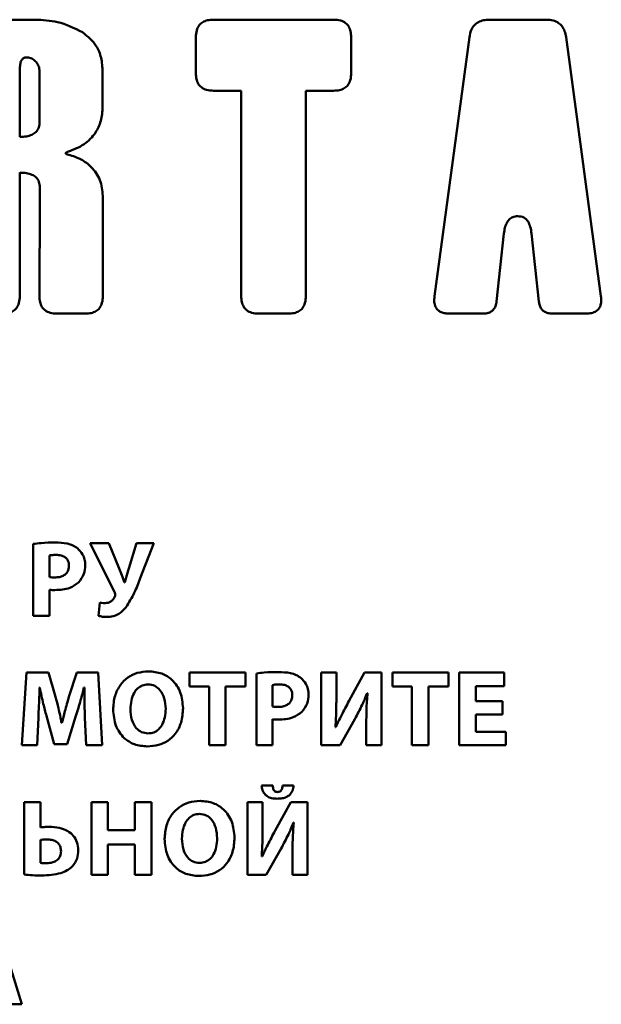
# Paper-space layout 'Лист1' of a CAD drawing. Units: millimetres. Extents: x -3984 to 3699, y -3510 to 2594.
# Drawn here: x 1980 to 1994, y 2074 to 2096 of the extents above; entities that cross this region are included whole.
import ezdxf

# ---------------------------------------------------------------- set-up
doc = ezdxf.new("R2010")
doc.units = ezdxf.units.MM

psp = doc.layouts.new('Лист1')

# ---------------------------------------------------------------- linework, layer by layer
at = {"color": 7, "linetype": 'Continuous', "lineweight": 50}
for p, q in [((1980.685, 2096.42), (1979.263, 2096.42)), ((1987.515, 2096.42), (1984.767, 2096.42)), ((1992.375, 2096.42), (1991.077, 2096.42)), ((1984.365, 2096.019), (1984.365, 2095.197)), ((1987.917, 2095.197), (1987.917, 2096.019)), ((1990.622, 2096.022), (1989.822, 2090.093)), ((1993.629, 2090.093), (1992.83, 2096.022)), ((1980.338, 2095.274), (1980.338, 2093.737)), ((1980.793, 2094.095), (1980.793, 2095.204)), ((1982.233, 2094.422), (1982.233, 2095.229)), ((1984.767, 2094.795), (1985.402, 2094.795)), ((1985.402, 2094.795), (1985.402, 2090.096)), ((1986.88, 2090.096), (1986.88, 2094.795)), ((1986.88, 2094.795), (1987.515, 2094.795)), ((1982.238, 2090.096), (1982.238, 2092.392)), ((1991.721, 2091.925), (1991.73, 2091.925)), ((1991.242, 2089.976), (1991.41, 2091.526)), ((1992.042, 2091.526), (1992.209, 2089.976)), ((1981.191, 2089.695), (1981.836, 2089.695)), ((1985.804, 2089.695), (1986.478, 2089.695)), ((1990.17, 2089.695), (1990.929, 2089.695)), ((1992.523, 2089.695), (1993.281, 2089.695)), ((1980.642, 2084.424), (1980.642, 2082.782)), ((1981.948, 2084.446), (1982.509, 2083.303)), ((1982.373, 2084.446), (1981.948, 2084.446)), ((1982.615, 2083.861), (1982.373, 2084.446)), ((1983.01, 2084.446), (1982.83, 2083.866)), ((1983.405, 2084.446), (1983.01, 2084.446)), ((1983.094, 2083.639), (1983.405, 2084.446)), ((1981.015, 2084.16), (1981.015, 2083.668)), ((1982.738, 2083.542), (1982.731, 2083.542)), ((1981.015, 2082.782), (1981.015, 2083.377)), ((1982.166, 2083.083), (1982.139, 2082.782)), ((1980.642, 2082.782), (1981.015, 2082.782)), ((1980.492, 2081.483), (1980.385, 2079.819)), ((1980.993, 2081.483), (1980.492, 2081.483)), ((1981.155, 2080.927), (1980.993, 2081.483)), ((1981.64, 2081.483), (1981.462, 2080.93)), ((1982.131, 2081.483), (1981.64, 2081.483)), ((1982.222, 2079.819), (1982.131, 2081.483)), ((1984.22, 2081.483), (1984.22, 2081.167)), ((1985.499, 2081.483), (1984.22, 2081.483)), ((1985.499, 2081.167), (1985.499, 2081.483)), ((1985.749, 2081.46), (1985.749, 2079.819)), ((1987.233, 2081.483), (1987.233, 2079.819)), ((1987.578, 2081.483), (1987.233, 2081.483)), ((1987.578, 2080.989), (1987.578, 2081.483)), ((1988.223, 2081.483), (1987.865, 2080.828)), ((1988.608, 2081.483), (1988.223, 2081.483)), ((1988.608, 2079.819), (1988.608, 2081.483)), ((1988.86, 2081.483), (1988.86, 2081.167)), ((1990.139, 2081.483), (1988.86, 2081.483)), ((1990.139, 2081.167), (1990.139, 2081.483)), ((1990.389, 2081.483), (1990.389, 2079.819)), ((1991.416, 2081.483), (1990.389, 2081.483)), ((1991.416, 2081.174), (1991.416, 2081.483)), ((1984.22, 2081.167), (1984.667, 2081.167)), ((1984.667, 2081.167), (1984.667, 2079.819)), ((1985.045, 2081.167), (1985.499, 2081.167)), ((1985.045, 2079.819), (1985.045, 2081.167)), ((1986.121, 2081.197), (1986.121, 2080.705)), ((1988.86, 2081.167), (1989.307, 2081.167)), ((1989.307, 2081.167), (1989.307, 2079.819)), ((1989.685, 2081.167), (1990.139, 2081.167)), ((1989.685, 2079.819), (1989.685, 2081.167)), ((1990.766, 2081.174), (1991.416, 2081.174)), ((1990.766, 2080.828), (1990.766, 2081.174)), ((1980.792, 2081.14), (1980.797, 2081.14)), ((1981.807, 2081.14), (1981.815, 2081.14)), ((1988.282, 2081.011), (1988.29, 2081.011)), ((1991.379, 2080.828), (1990.766, 2080.828)), ((1991.379, 2080.522), (1991.379, 2080.828)), ((1980.948, 2080.49), (1981.126, 2079.846)), ((1981.42, 2079.846), (1981.622, 2080.495)), ((1990.766, 2080.522), (1991.379, 2080.522)), ((1990.766, 2080.127), (1990.766, 2080.522)), ((1980.733, 2079.819), (1980.763, 2080.451)), ((1981.304, 2080.332), (1981.296, 2080.332)), ((1981.83, 2080.456), (1981.854, 2079.819)), ((1986.121, 2079.819), (1986.121, 2080.414)), ((1987.662, 2079.819), (1988.001, 2080.419)), ((1988.263, 2080.31), (1988.263, 2079.819)), ((1987.568, 2080.236), (1987.558, 2080.236)), ((1991.45, 2080.127), (1990.766, 2080.127)), ((1991.45, 2079.819), (1991.45, 2080.127)), ((1980.385, 2079.819), (1980.733, 2079.819)), ((1981.126, 2079.846), (1981.42, 2079.846)), ((1981.854, 2079.819), (1982.222, 2079.819)), ((1984.667, 2079.819), (1985.045, 2079.819)), ((1985.749, 2079.819), (1986.121, 2079.819)), ((1987.233, 2079.819), (1987.662, 2079.819)), ((1988.263, 2079.819), (1988.608, 2079.819)), ((1989.307, 2079.819), (1989.685, 2079.819)), ((1990.389, 2079.819), (1991.45, 2079.819)), ((1986.124, 2078.9), (1985.867, 2078.9)), ((1986.6, 2078.9), (1986.349, 2078.9)), ((1980.437, 2078.519), (1980.437, 2076.863)), ((1980.812, 2078.519), (1980.437, 2078.519)), ((1980.812, 2077.941), (1980.812, 2078.519)), ((1981.976, 2078.519), (1981.976, 2076.855)), ((1982.353, 2078.519), (1981.976, 2078.519)), ((1982.353, 2077.88), (1982.353, 2078.519)), ((1982.973, 2078.519), (1982.973, 2077.88)), ((1983.348, 2078.519), (1982.973, 2078.519)), ((1983.348, 2076.855), (1983.348, 2078.519)), ((1985.546, 2078.519), (1985.546, 2076.855)), ((1985.891, 2078.519), (1985.546, 2078.519)), ((1985.891, 2078.025), (1985.891, 2078.519)), ((1986.536, 2078.519), (1986.178, 2077.865)), ((1986.921, 2078.519), (1986.536, 2078.519)), ((1986.921, 2076.855), (1986.921, 2078.519)), ((1986.596, 2078.048), (1986.603, 2078.048)), ((1982.973, 2077.88), (1982.353, 2077.88)), ((1980.81, 2077.655), (1980.81, 2077.129)), ((1982.353, 2076.855), (1982.353, 2077.552)), ((1982.353, 2077.552), (1982.973, 2077.552)), ((1982.973, 2077.552), (1982.973, 2076.855)), ((1985.976, 2076.855), (1986.314, 2077.455)), ((1986.576, 2077.347), (1986.576, 2076.855)), ((1985.882, 2077.272), (1985.872, 2077.272)), ((1981.976, 2076.855), (1982.353, 2076.855)), ((1982.973, 2076.855), (1983.348, 2076.855)), ((1985.546, 2076.855), (1985.976, 2076.855)), ((1986.576, 2076.855), (1986.921, 2076.855)), ((1980.388, 2073.892), (1979.871, 2075.556)), ((1979.983, 2073.892), (1980.388, 2073.892))]:
    psp.add_line(p, q, dxfattribs=at)
at = {"color": 7, "linetype": 'Continuous', "lineweight": 50, "flags": 128}
psp.add_lwpolyline([(1980.339, 2090.096), (1980.338, 2091.344), (1980.338, 2092.237), (1980.338, 2092.921)], dxfattribs=at)
at = {"color": 7, "linetype": 'Continuous', "lineweight": 50}
for points, knots in [([(1981.771, 2096.134), (1981.586, 2096.226), (1981.242, 2096.396), (1980.861, 2096.412), (1980.685, 2096.42)], [0, 0, 0, 0, 0.540807, 1, 1, 1, 1]), ([(1984.767, 2096.42), (1984.721, 2096.418), (1984.637, 2096.414), (1984.522, 2096.372), (1984.431, 2096.293), (1984.373, 2096.169), (1984.368, 2096.072), (1984.365, 2096.019)], [0, 0, 0, 0, 0.2106108, 0.3890977, 0.5527828, 0.7560165, 1, 1, 1, 1]), ([(1987.917, 2096.019), (1987.914, 2096.064), (1987.911, 2096.149), (1987.868, 2096.263), (1987.789, 2096.354), (1987.665, 2096.412), (1987.568, 2096.417), (1987.515, 2096.42)], [0, 0, 0, 0, 0.210508, 0.388929, 0.552603, 0.755899, 1, 1, 1, 1]), ([(1991.077, 2096.42), (1991.031, 2096.418), (1990.944, 2096.414), (1990.825, 2096.371), (1990.725, 2096.294), (1990.651, 2096.174), (1990.632, 2096.075), (1990.622, 2096.022)], [0, 0, 0, 0, 0.205977, 0.385848, 0.554027, 0.760475, 1, 1, 1, 1]), ([(1992.83, 2096.022), (1992.821, 2096.068), (1992.806, 2096.153), (1992.748, 2096.265), (1992.658, 2096.354), (1992.529, 2096.412), (1992.429, 2096.417), (1992.375, 2096.42)], [0, 0, 0, 0, 0.20603, 0.385933, 0.554117, 0.760535, 1, 1, 1, 1]), ([(1982.233, 2095.229), (1982.227, 2095.336), (1982.215, 2095.54), (1982.085, 2095.881), (1981.89, 2096.038), (1981.771, 2096.134)], [0, 0, 0, 0, 0.304363, 0.577495, 1, 1, 1, 1]), ([(1980.49, 2095.557), (1980.478, 2095.556), (1980.455, 2095.555), (1980.422, 2095.541), (1980.396, 2095.518), (1980.365, 2095.471), (1980.342, 2095.388), (1980.34, 2095.315), (1980.338, 2095.274)], [0, 0, 0, 0, 0.09987, 0.193411, 0.288782, 0.393715, 0.653153, 1, 1, 1, 1]), ([(1980.793, 2095.204), (1980.791, 2095.245), (1980.786, 2095.319), (1980.744, 2095.418), (1980.678, 2095.495), (1980.591, 2095.547), (1980.523, 2095.554), (1980.49, 2095.557)], [0, 0, 0, 0, 0.231893, 0.430819, 0.609643, 0.807325, 1, 1, 1, 1]), ([(1984.365, 2095.197), (1984.367, 2095.151), (1984.371, 2095.067), (1984.414, 2094.952), (1984.493, 2094.861), (1984.617, 2094.803), (1984.714, 2094.798), (1984.767, 2094.795)], [0, 0, 0, 0, 0.210431, 0.388803, 0.552469, 0.75581, 1, 1, 1, 1]), ([(1987.515, 2094.795), (1987.561, 2094.797), (1987.645, 2094.801), (1987.76, 2094.844), (1987.851, 2094.923), (1987.909, 2095.046), (1987.914, 2095.144), (1987.917, 2095.197)], [0, 0, 0, 0, 0.210482, 0.388887, 0.552559, 0.755869, 1, 1, 1, 1]), ([(1981.454, 2093.403), (1981.578, 2093.451), (1981.817, 2093.544), (1982.07, 2093.804), (1982.211, 2094.107), (1982.225, 2094.314), (1982.233, 2094.422)], [0, 0, 0, 0, 0.285427, 0.552258, 0.766068, 1, 1, 1, 1]), ([(1980.338, 2093.737), (1980.39, 2093.739), (1980.484, 2093.743), (1980.612, 2093.779), (1980.714, 2093.846), (1980.784, 2093.957), (1980.79, 2094.047), (1980.793, 2094.095)], [0, 0, 0, 0, 0.234695, 0.428961, 0.595975, 0.784885, 1, 1, 1, 1]), ([(1981.457, 2093.33), (1981.439, 2093.334), (1981.416, 2093.34), (1981.394, 2093.353), (1981.388, 2093.359), (1981.387, 2093.364), (1981.388, 2093.369), (1981.393, 2093.377), (1981.414, 2093.391), (1981.437, 2093.398), (1981.454, 2093.403)], [0, 0, 0, 0, 0.338415, 0.436412, 0.471199, 0.500461, 0.529688, 0.56439, 0.662145, 1, 1, 1, 1]), ([(1982.238, 2092.392), (1982.225, 2092.515), (1982.199, 2092.757), (1982.001, 2093.043), (1981.746, 2093.239), (1981.555, 2093.299), (1981.457, 2093.33)], [0, 0, 0, 0, 0.277812, 0.547265, 0.766149, 1, 1, 1, 1]), ([(1980.338, 2092.921), (1980.39, 2092.92), (1980.485, 2092.916), (1980.614, 2092.882), (1980.717, 2092.818), (1980.788, 2092.711), (1980.795, 2092.625), (1980.798, 2092.579)], [0, 0, 0, 0, 0.2398727, 0.4375836, 0.6054694, 0.7913583, 1, 1, 1, 1]), ([(1980.798, 2092.579), (1980.798, 2092.578), (1980.798, 2092.575), (1980.798, 2092.522), (1980.795, 2091.695), (1980.792, 2090.871), (1980.789, 2090.096)], [0, 0, 0, 0, 0.001174, 0.004289, 0.063723, 1, 1, 1, 1]), ([(1991.41, 2091.526), (1991.416, 2091.571), (1991.428, 2091.654), (1991.467, 2091.765), (1991.525, 2091.853), (1991.613, 2091.915), (1991.684, 2091.921), (1991.721, 2091.925)], [0, 0, 0, 0, 0.244975, 0.449155, 0.621961, 0.805948, 1, 1, 1, 1]), ([(1991.73, 2091.925), (1991.777, 2091.919), (1991.869, 2091.908), (1991.967, 2091.805), (1992.02, 2091.674), (1992.034, 2091.578), (1992.042, 2091.526)], [0, 0, 0, 0, 0.243462, 0.48528, 0.715239, 1, 1, 1, 1]), ([(1979.937, 2089.695), (1979.983, 2089.697), (1980.067, 2089.701), (1980.181, 2089.743), (1980.273, 2089.822), (1980.331, 2089.946), (1980.336, 2090.043), (1980.339, 2090.096)], [0, 0, 0, 0, 0.2106108, 0.3890977, 0.5527828, 0.7560165, 1, 1, 1, 1]), ([(1980.789, 2090.096), (1980.791, 2090.051), (1980.795, 2089.966), (1980.838, 2089.852), (1980.917, 2089.761), (1981.04, 2089.703), (1981.138, 2089.698), (1981.191, 2089.695)], [0, 0, 0, 0, 0.210482, 0.388887, 0.552559, 0.755869, 1, 1, 1, 1]), ([(1981.836, 2089.695), (1981.882, 2089.697), (1981.966, 2089.701), (1982.081, 2089.743), (1982.172, 2089.822), (1982.23, 2089.946), (1982.235, 2090.043), (1982.238, 2090.096)], [0, 0, 0, 0, 0.2106108, 0.3890977, 0.5527828, 0.7560165, 1, 1, 1, 1]), ([(1985.402, 2090.096), (1985.405, 2090.051), (1985.408, 2089.966), (1985.451, 2089.852), (1985.53, 2089.761), (1985.653, 2089.703), (1985.751, 2089.698), (1985.804, 2089.695)], [0, 0, 0, 0, 0.2105081, 0.3889293, 0.5526034, 0.7558987, 1, 1, 1, 1]), ([(1986.478, 2089.695), (1986.524, 2089.697), (1986.608, 2089.701), (1986.723, 2089.743), (1986.814, 2089.822), (1986.872, 2089.946), (1986.877, 2090.043), (1986.88, 2090.096)], [0, 0, 0, 0, 0.210508, 0.388929, 0.552603, 0.755899, 1, 1, 1, 1]), ([(1989.822, 2090.093), (1989.818, 2090.048), (1989.811, 2089.966), (1989.837, 2089.852), (1989.896, 2089.771), (1989.976, 2089.724), (1990.067, 2089.699), (1990.134, 2089.696), (1990.17, 2089.695)], [0, 0, 0, 0, 0.21532, 0.391825, 0.549988, 0.679569, 0.826777, 1, 1, 1, 1]), ([(1990.929, 2089.695), (1990.961, 2089.696), (1991.022, 2089.699), (1991.105, 2089.729), (1991.175, 2089.784), (1991.225, 2089.869), (1991.236, 2089.939), (1991.242, 2089.976)], [0, 0, 0, 0, 0.206902, 0.386547, 0.553899, 0.759712, 1, 1, 1, 1]), ([(1992.209, 2089.976), (1992.214, 2089.944), (1992.223, 2089.884), (1992.262, 2089.804), (1992.324, 2089.741), (1992.415, 2089.701), (1992.485, 2089.697), (1992.523, 2089.695)], [0, 0, 0, 0, 0.2067649, 0.3863571, 0.5537325, 0.7596287, 1, 1, 1, 1]), ([(1993.281, 2089.695), (1993.326, 2089.697), (1993.408, 2089.701), (1993.518, 2089.742), (1993.59, 2089.811), (1993.626, 2089.896), (1993.639, 2089.99), (1993.633, 2090.057), (1993.629, 2090.093)], [0, 0, 0, 0, 0.215404, 0.391964, 0.550136, 0.67969, 0.826845, 1, 1, 1, 1]), ([(1981.15, 2084.458), (1981.041, 2084.457), (1980.871, 2084.455), (1980.703, 2084.432), (1980.642, 2084.424)], [0, 0, 0, 0, 0.640458, 1, 1, 1, 1]), ([(1981.659, 2084.325), (1981.625, 2084.348), (1981.551, 2084.398), (1981.378, 2084.449), (1981.241, 2084.455), (1981.15, 2084.458)], [0, 0, 0, 0, 0.232261, 0.494822, 1, 1, 1, 1]), ([(1981.837, 2083.94), (1981.834, 2083.984), (1981.828, 2084.069), (1981.775, 2084.208), (1981.703, 2084.281), (1981.659, 2084.325)], [0, 0, 0, 0, 0.301266, 0.583672, 1, 1, 1, 1]), ([(1981.17, 2084.175), (1981.135, 2084.174), (1981.083, 2084.174), (1981.031, 2084.163), (1981.015, 2084.16)], [0, 0, 0, 0, 0.6740675, 1, 1, 1, 1]), ([(1981.464, 2083.93), (1981.463, 2083.957), (1981.459, 2084.008), (1981.425, 2084.077), (1981.365, 2084.132), (1981.277, 2084.169), (1981.208, 2084.173), (1981.17, 2084.175)], [0, 0, 0, 0, 0.1850762, 0.3531714, 0.5207023, 0.7392434, 1, 1, 1, 1]), ([(1981.14, 2083.658), (1981.175, 2083.66), (1981.241, 2083.663), (1981.33, 2083.694), (1981.403, 2083.747), (1981.456, 2083.828), (1981.461, 2083.895), (1981.464, 2083.93)], [0, 0, 0, 0, 0.219319, 0.410845, 0.583949, 0.782431, 1, 1, 1, 1]), ([(1981.684, 2083.545), (1981.732, 2083.607), (1981.823, 2083.724), (1981.833, 2083.871), (1981.837, 2083.94)], [0, 0, 0, 0, 0.5342601, 1, 1, 1, 1]), ([(1982.731, 2083.542), (1982.71, 2083.599), (1982.672, 2083.706), (1982.633, 2083.812), (1982.615, 2083.861)], [0, 0, 0, 0, 0.538445, 1, 1, 1, 1]), ([(1982.83, 2083.866), (1982.81, 2083.797), (1982.78, 2083.689), (1982.749, 2083.581), (1982.738, 2083.542)], [0, 0, 0, 0, 0.639411, 1, 1, 1, 1]), ([(1981.015, 2083.668), (1981.035, 2083.665), (1981.077, 2083.658), (1981.119, 2083.658), (1981.14, 2083.658)], [0, 0, 0, 0, 0.496052, 1, 1, 1, 1]), ([(1982.765, 2082.974), (1982.833, 2083.084), (1982.964, 2083.295), (1983.052, 2083.527), (1983.094, 2083.639)], [0, 0, 0, 0, 0.518833, 1, 1, 1, 1]), ([(1981.143, 2083.37), (1981.26, 2083.375), (1981.458, 2083.385), (1981.618, 2083.498), (1981.684, 2083.545)], [0, 0, 0, 0, 0.591677, 1, 1, 1, 1]), ([(1981.015, 2083.377), (1981.037, 2083.375), (1981.079, 2083.37), (1981.122, 2083.37), (1981.143, 2083.37)], [0, 0, 0, 0, 0.518894, 1, 1, 1, 1]), ([(1982.514, 2083.226), (1982.503, 2083.204), (1982.48, 2083.159), (1982.425, 2083.109), (1982.359, 2083.076), (1982.313, 2083.073), (1982.289, 2083.071)], [0, 0, 0, 0, 0.251441, 0.523718, 0.75159, 1, 1, 1, 1]), ([(1982.509, 2083.303), (1982.515, 2083.289), (1982.523, 2083.27), (1982.521, 2083.242), (1982.517, 2083.232), (1982.514, 2083.226)], [0, 0, 0, 0, 0.559645, 0.767376, 1, 1, 1, 1]), ([(1982.289, 2083.071), (1982.263, 2083.071), (1982.221, 2083.072), (1982.181, 2083.08), (1982.166, 2083.083)], [0, 0, 0, 0, 0.629615, 1, 1, 1, 1]), ([(1982.324, 2082.755), (1982.375, 2082.758), (1982.472, 2082.765), (1982.632, 2082.833), (1982.715, 2082.92), (1982.765, 2082.974)], [0, 0, 0, 0, 0.298619, 0.571104, 1, 1, 1, 1]), ([(1982.139, 2082.782), (1982.168, 2082.773), (1982.228, 2082.756), (1982.291, 2082.755), (1982.324, 2082.755)], [0, 0, 0, 0, 0.485393, 1, 1, 1, 1]), ([(1983.282, 2081.51), (1983.195, 2081.503), (1983.028, 2081.49), (1982.805, 2081.378), (1982.623, 2081.197), (1982.495, 2080.943), (1982.48, 2080.742), (1982.472, 2080.638)], [0, 0, 0, 0, 0.194678, 0.374347, 0.550415, 0.765587, 1, 1, 1, 1]), ([(1984.072, 2080.668), (1984.061, 2080.791), (1984.039, 2081.03), (1983.85, 2081.314), (1983.581, 2081.484), (1983.385, 2081.501), (1983.282, 2081.51)], [0, 0, 0, 0, 0.284401, 0.549532, 0.761582, 1, 1, 1, 1]), ([(1986.257, 2081.495), (1986.148, 2081.494), (1985.978, 2081.492), (1985.809, 2081.469), (1985.749, 2081.46)], [0, 0, 0, 0, 0.640326, 1, 1, 1, 1]), ([(1986.766, 2081.362), (1986.732, 2081.385), (1986.658, 2081.434), (1986.485, 2081.486), (1986.348, 2081.491), (1986.257, 2081.495)], [0, 0, 0, 0, 0.232419, 0.495063, 1, 1, 1, 1]), ([(1983.272, 2081.211), (1983.227, 2081.207), (1983.139, 2081.198), (1983.026, 2081.122), (1982.938, 2081.003), (1982.88, 2080.839), (1982.873, 2080.713), (1982.869, 2080.646)], [0, 0, 0, 0, 0.172354, 0.336948, 0.51074, 0.739773, 1, 1, 1, 1]), ([(1983.675, 2080.655), (1983.669, 2080.735), (1983.658, 2080.887), (1983.567, 2081.072), (1983.43, 2081.192), (1983.325, 2081.205), (1983.272, 2081.211)], [0, 0, 0, 0, 0.3138017, 0.5922251, 0.7925837, 1, 1, 1, 1]), ([(1986.277, 2081.211), (1986.242, 2081.211), (1986.189, 2081.21), (1986.138, 2081.2), (1986.121, 2081.197)], [0, 0, 0, 0, 0.67282, 1, 1, 1, 1]), ([(1986.571, 2080.967), (1986.569, 2080.993), (1986.566, 2081.045), (1986.531, 2081.114), (1986.472, 2081.169), (1986.384, 2081.206), (1986.315, 2081.209), (1986.277, 2081.211)], [0, 0, 0, 0, 0.1853, 0.353545, 0.521126, 0.73956, 1, 1, 1, 1]), ([(1986.944, 2080.976), (1986.94, 2081.02), (1986.934, 2081.105), (1986.882, 2081.245), (1986.809, 2081.318), (1986.766, 2081.362)], [0, 0, 0, 0, 0.301223, 0.583465, 1, 1, 1, 1]), ([(1980.763, 2080.451), (1980.769, 2080.578), (1980.78, 2080.807), (1980.789, 2081.037), (1980.792, 2081.14)], [0, 0, 0, 0, 0.552477, 1, 1, 1, 1]), ([(1980.797, 2081.14), (1980.822, 2081.015), (1980.866, 2080.797), (1980.923, 2080.582), (1980.948, 2080.49)], [0, 0, 0, 0, 0.571584, 1, 1, 1, 1]), ([(1981.462, 2080.93), (1981.431, 2080.819), (1981.375, 2080.621), (1981.325, 2080.421), (1981.304, 2080.332)], [0, 0, 0, 0, 0.558358, 1, 1, 1, 1]), ([(1981.622, 2080.495), (1981.66, 2080.613), (1981.727, 2080.827), (1981.783, 2081.043), (1981.807, 2081.14)], [0, 0, 0, 0, 0.554238, 1, 1, 1, 1]), ([(1981.815, 2081.14), (1981.816, 2081.007), (1981.818, 2080.779), (1981.826, 2080.551), (1981.83, 2080.456)], [0, 0, 0, 0, 0.58355, 1, 1, 1, 1]), ([(1986.247, 2080.695), (1986.282, 2080.697), (1986.348, 2080.7), (1986.436, 2080.73), (1986.51, 2080.783), (1986.562, 2080.865), (1986.568, 2080.932), (1986.571, 2080.967)], [0, 0, 0, 0, 0.219194, 0.410649, 0.583736, 0.782279, 1, 1, 1, 1]), ([(1986.791, 2080.581), (1986.839, 2080.644), (1986.93, 2080.761), (1986.939, 2080.908), (1986.944, 2080.976)], [0, 0, 0, 0, 0.534109, 1, 1, 1, 1]), ([(1987.558, 2080.236), (1987.565, 2080.371), (1987.577, 2080.622), (1987.578, 2080.873), (1987.578, 2080.989)], [0, 0, 0, 0, 0.5391351, 1, 1, 1, 1]), ([(1988.001, 2080.419), (1988.058, 2080.526), (1988.162, 2080.719), (1988.245, 2080.921), (1988.282, 2081.011)], [0, 0, 0, 0, 0.5555234, 1, 1, 1, 1]), ([(1988.29, 2081.011), (1988.28, 2080.885), (1988.263, 2080.652), (1988.263, 2080.418), (1988.263, 2080.31)], [0, 0, 0, 0, 0.539376, 1, 1, 1, 1]), ([(1981.296, 2080.332), (1981.273, 2080.444), (1981.231, 2080.644), (1981.179, 2080.841), (1981.155, 2080.927)], [0, 0, 0, 0, 0.560103, 1, 1, 1, 1]), ([(1986.121, 2080.705), (1986.142, 2080.702), (1986.184, 2080.695), (1986.226, 2080.695), (1986.247, 2080.695)], [0, 0, 0, 0, 0.49736, 1, 1, 1, 1]), ([(1987.865, 2080.828), (1987.807, 2080.72), (1987.702, 2080.526), (1987.609, 2080.325), (1987.568, 2080.236)], [0, 0, 0, 0, 0.556123, 1, 1, 1, 1]), ([(1982.472, 2080.638), (1982.484, 2080.512), (1982.505, 2080.271), (1982.696, 2079.985), (1982.962, 2079.818), (1983.154, 2079.8), (1983.255, 2079.791)], [0, 0, 0, 0, 0.290694, 0.557057, 0.76725, 1, 1, 1, 1]), ([(1982.869, 2080.646), (1982.875, 2080.561), (1982.885, 2080.407), (1982.98, 2080.22), (1983.12, 2080.107), (1983.222, 2080.096), (1983.274, 2080.09)], [0, 0, 0, 0, 0.3276005, 0.6026441, 0.7978772, 1, 1, 1, 1]), ([(1983.255, 2079.791), (1983.341, 2079.797), (1983.506, 2079.809), (1983.731, 2079.912), (1983.918, 2080.088), (1984.05, 2080.349), (1984.064, 2080.557), (1984.072, 2080.668)], [0, 0, 0, 0, 0.19103, 0.367076, 0.539405, 0.754229, 1, 1, 1, 1]), ([(1983.274, 2080.09), (1983.319, 2080.094), (1983.406, 2080.103), (1983.519, 2080.179), (1983.607, 2080.298), (1983.665, 2080.462), (1983.671, 2080.588), (1983.675, 2080.655)], [0, 0, 0, 0, 0.172453, 0.33684, 0.510464, 0.739543, 1, 1, 1, 1]), ([(1986.25, 2080.406), (1986.367, 2080.412), (1986.565, 2080.422), (1986.725, 2080.535), (1986.791, 2080.581)], [0, 0, 0, 0, 0.591248, 1, 1, 1, 1]), ([(1986.121, 2080.414), (1986.143, 2080.411), (1986.186, 2080.407), (1986.229, 2080.406), (1986.25, 2080.406)], [0, 0, 0, 0, 0.520102, 1, 1, 1, 1]), ([(1985.867, 2078.9), (1985.872, 2078.864), (1985.882, 2078.798), (1985.927, 2078.711), (1985.999, 2078.644), (1986.103, 2078.602), (1986.184, 2078.598), (1986.228, 2078.596)], [0, 0, 0, 0, 0.202128, 0.377412, 0.543464, 0.752854, 1, 1, 1, 1]), ([(1986.233, 2078.749), (1986.219, 2078.75), (1986.195, 2078.752), (1986.163, 2078.769), (1986.14, 2078.801), (1986.127, 2078.846), (1986.125, 2078.88), (1986.124, 2078.9)], [0, 0, 0, 0, 0.186972, 0.346157, 0.506279, 0.727063, 1, 1, 1, 1]), ([(1986.228, 2078.596), (1986.266, 2078.598), (1986.338, 2078.601), (1986.437, 2078.63), (1986.521, 2078.686), (1986.584, 2078.78), (1986.594, 2078.858), (1986.6, 2078.9)], [0, 0, 0, 0, 0.212558, 0.39814, 0.566916, 0.767027, 1, 1, 1, 1]), ([(1986.349, 2078.9), (1986.346, 2078.876), (1986.34, 2078.833), (1986.317, 2078.785), (1986.289, 2078.762), (1986.262, 2078.751), (1986.243, 2078.75), (1986.233, 2078.749)], [0, 0, 0, 0, 0.339201, 0.602473, 0.725944, 0.854102, 1, 1, 1, 1]), ([(1984.46, 2078.546), (1984.373, 2078.54), (1984.206, 2078.527), (1983.983, 2078.414), (1983.801, 2078.234), (1983.673, 2077.98), (1983.658, 2077.779), (1983.65, 2077.675)], [0, 0, 0, 0, 0.194721, 0.374458, 0.550572, 0.76572, 1, 1, 1, 1]), ([(1985.25, 2077.705), (1985.238, 2077.828), (1985.217, 2078.066), (1985.027, 2078.351), (1984.759, 2078.52), (1984.563, 2078.537), (1984.46, 2078.546)], [0, 0, 0, 0, 0.2843, 0.549426, 0.761514, 1, 1, 1, 1]), ([(1984.45, 2078.248), (1984.405, 2078.244), (1984.317, 2078.235), (1984.204, 2078.159), (1984.116, 2078.04), (1984.057, 2077.876), (1984.051, 2077.75), (1984.047, 2077.683)], [0, 0, 0, 0, 0.172396, 0.337041, 0.510872, 0.739891, 1, 1, 1, 1]), ([(1984.852, 2077.692), (1984.847, 2077.772), (1984.836, 2077.923), (1984.745, 2078.108), (1984.608, 2078.228), (1984.503, 2078.241), (1984.45, 2078.248)], [0, 0, 0, 0, 0.313715, 0.592104, 0.792467, 1, 1, 1, 1]), ([(1985.872, 2077.272), (1985.878, 2077.408), (1985.891, 2077.658), (1985.891, 2077.91), (1985.891, 2078.025)], [0, 0, 0, 0, 0.539135, 1, 1, 1, 1]), ([(1986.314, 2077.455), (1986.372, 2077.563), (1986.475, 2077.755), (1986.559, 2077.958), (1986.596, 2078.048)], [0, 0, 0, 0, 0.555887, 1, 1, 1, 1]), ([(1986.603, 2078.048), (1986.594, 2077.922), (1986.576, 2077.688), (1986.576, 2077.454), (1986.576, 2077.347)], [0, 0, 0, 0, 0.53906, 1, 1, 1, 1]), ([(1981.015, 2077.954), (1980.974, 2077.953), (1980.907, 2077.95), (1980.839, 2077.944), (1980.812, 2077.941)], [0, 0, 0, 0, 0.597791, 1, 1, 1, 1]), ([(1981.676, 2077.413), (1981.671, 2077.477), (1981.662, 2077.597), (1981.57, 2077.753), (1981.428, 2077.868), (1981.236, 2077.941), (1981.091, 2077.949), (1981.015, 2077.954)], [0, 0, 0, 0, 0.197057, 0.372504, 0.545931, 0.763254, 1, 1, 1, 1]), ([(1986.178, 2077.865), (1986.12, 2077.757), (1986.015, 2077.562), (1985.923, 2077.361), (1985.882, 2077.272)], [0, 0, 0, 0, 0.556228, 1, 1, 1, 1]), ([(1980.955, 2077.665), (1980.927, 2077.664), (1980.879, 2077.663), (1980.83, 2077.658), (1980.81, 2077.655)], [0, 0, 0, 0, 0.576312, 1, 1, 1, 1]), ([(1981.282, 2077.396), (1981.279, 2077.428), (1981.275, 2077.489), (1981.231, 2077.567), (1981.161, 2077.625), (1981.065, 2077.66), (1980.993, 2077.663), (1980.955, 2077.665)], [0, 0, 0, 0, 0.2014721, 0.3767227, 0.5475417, 0.7623935, 1, 1, 1, 1]), ([(1983.65, 2077.675), (1983.661, 2077.549), (1983.683, 2077.308), (1983.874, 2077.022), (1984.14, 2076.854), (1984.332, 2076.837), (1984.432, 2076.828)], [0, 0, 0, 0, 0.290771, 0.557146, 0.767319, 1, 1, 1, 1]), ([(1984.047, 2077.683), (1984.053, 2077.598), (1984.063, 2077.444), (1984.158, 2077.256), (1984.297, 2077.144), (1984.4, 2077.132), (1984.452, 2077.127)], [0, 0, 0, 0, 0.327767, 0.602811, 0.797973, 1, 1, 1, 1]), ([(1984.432, 2076.828), (1984.519, 2076.834), (1984.684, 2076.845), (1984.909, 2076.949), (1985.096, 2077.124), (1985.228, 2077.386), (1985.242, 2077.594), (1985.25, 2077.705)], [0, 0, 0, 0, 0.191004, 0.36701, 0.53931, 0.754145, 1, 1, 1, 1]), ([(1984.452, 2077.127), (1984.497, 2077.131), (1984.584, 2077.14), (1984.697, 2077.216), (1984.784, 2077.335), (1984.842, 2077.499), (1984.849, 2077.625), (1984.852, 2077.692)], [0, 0, 0, 0, 0.1723533, 0.3366388, 0.510217, 0.7393548, 1, 1, 1, 1]), ([(1980.95, 2077.119), (1980.999, 2077.123), (1981.091, 2077.129), (1981.204, 2077.191), (1981.272, 2077.287), (1981.278, 2077.358), (1981.282, 2077.396)], [0, 0, 0, 0, 0.298358, 0.564694, 0.769408, 1, 1, 1, 1]), ([(1981.543, 2077.05), (1981.585, 2077.107), (1981.664, 2077.215), (1981.673, 2077.349), (1981.676, 2077.413)], [0, 0, 0, 0, 0.5215306, 1, 1, 1, 1]), ([(1980.81, 2077.129), (1980.834, 2077.126), (1980.881, 2077.119), (1980.928, 2077.119), (1980.95, 2077.119)], [0, 0, 0, 0, 0.528413, 1, 1, 1, 1]), ([(1980.844, 2076.838), (1980.99, 2076.846), (1981.189, 2076.857), (1981.424, 2076.95), (1981.504, 2077.017), (1981.543, 2077.05)], [0, 0, 0, 0, 0.581369, 0.795921, 1, 1, 1, 1]), ([(1980.437, 2076.863), (1980.501, 2076.855), (1980.636, 2076.84), (1980.772, 2076.839), (1980.844, 2076.838)], [0, 0, 0, 0, 0.469118, 1, 1, 1, 1])]:
    psp.add_open_spline(points, degree=3, knots=knots, dxfattribs=at)

doc.saveas('drawing.dxf')
